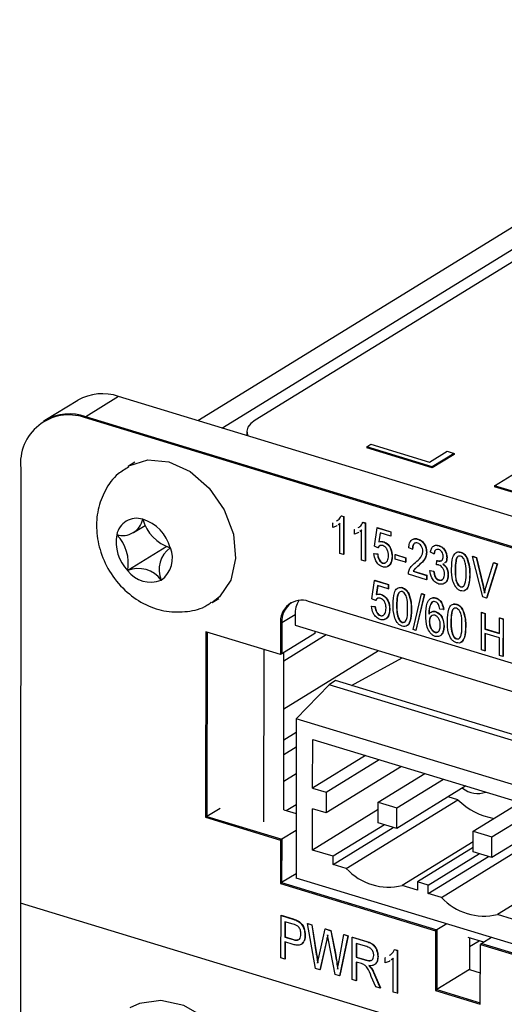
# Model space of a CAD drawing. Units: millimetres. Extents: x 6 to 205, y 5 to 297.
# Drawn here: x 117 to 125, y 109 to 123 of the extents above; entities that cross this region are included whole.
import ezdxf

# ---------------------------------------------------------------- set-up
doc = ezdxf.new("R2010")
doc.units = ezdxf.units.MM

msp = doc.modelspace()

# ---------------------------------------------------------------- linework, layer by layer
at = {"color": 7, "linetype": 'Continuous', "lineweight": 25}
for p, q in [((153.516, 138.037), (120.04, 117.454)), ((153.841, 137.732), (120.874, 117.462)), ((118.287, 117.751), (117.808, 117.456)), ((118.881, 117.807), (118.402, 117.513)), ((148.034, 108.919), (118.881, 117.807)), ((117.808, 117.456), (117.788, 117.444)), ((118.402, 117.513), (118.383, 117.501)), ((147.536, 108.613), (118.383, 117.501)), ((147.555, 108.625), (118.402, 117.513)), ((120.752, 117.297), (120.752, 117.237)), ((122.501, 117.074), (122.562, 117.111)), ((122.501, 117.074), (122.501, 117.059)), ((123.456, 116.783), (122.501, 117.074)), ((123.456, 116.768), (122.501, 117.059)), ((122.562, 117.111), (123.418, 116.849)), ((123.418, 116.849), (123.676, 117.008)), ((123.774, 116.978), (123.456, 116.783)), ((123.774, 116.963), (123.456, 116.768)), ((123.676, 117.008), (123.774, 116.978)), ((123.774, 116.978), (123.774, 116.963)), ((117.455, 116.762), (117.449, 110.421)), ((119.121, 116.851), (119.025, 116.792)), ((123.456, 116.783), (123.456, 116.768)), ((124.365, 116.505), (124.743, 116.738)), ((124.365, 116.505), (124.365, 116.49)), ((125.32, 116.214), (124.365, 116.505)), ((125.32, 116.199), (124.365, 116.49)), ((122.129, 116.067), (122.133, 116.069)), ((122.129, 116.067), (122.162, 116.057)), ((122.133, 116.069), (122.166, 116.059)), ((122.162, 116.057), (122.166, 116.059)), ((122.162, 116.057), (122.162, 115.504)), ((122.166, 116.059), (122.166, 115.506)), ((119.099, 115.823), (119.269, 115.927)), ((122.008, 115.962), (122.012, 115.964)), ((122.008, 115.898), (122.008, 115.962)), ((122.111, 115.952), (122.085, 115.935)), ((122.115, 115.954), (122.089, 115.937)), ((122.11, 115.519), (122.111, 115.952)), ((122.323, 115.866), (122.327, 115.868)), ((122.444, 115.971), (122.448, 115.973)), ((122.444, 115.971), (122.478, 115.961)), ((122.448, 115.973), (122.482, 115.963)), ((122.478, 115.961), (122.477, 115.408)), ((122.478, 115.961), (122.482, 115.963)), ((122.482, 115.963), (122.481, 115.41)), ((122.613, 115.626), (122.651, 115.894)), ((122.651, 115.894), (122.655, 115.896)), ((122.651, 115.894), (122.851, 115.833)), ((122.655, 115.896), (122.855, 115.835)), ((122.323, 115.802), (122.323, 115.866)), ((122.426, 115.856), (122.4, 115.838)), ((122.43, 115.858), (122.404, 115.841)), ((122.426, 115.423), (122.426, 115.856)), ((122.695, 115.817), (122.676, 115.687)), ((122.698, 115.816), (122.68, 115.69)), ((122.851, 115.769), (122.695, 115.817)), ((122.851, 115.833), (122.855, 115.835)), ((122.851, 115.833), (122.851, 115.769)), ((122.851, 115.769), (122.855, 115.771)), ((122.855, 115.835), (122.855, 115.771)), ((123.247, 115.726), (123.251, 115.729)), ((119.585, 115.618), (119.015, 115.268)), ((119.636, 115.602), (119.625, 115.595)), ((122.664, 115.602), (122.613, 115.626)), ((122.664, 115.602), (122.668, 115.604)), ((122.676, 115.687), (122.68, 115.69)), ((122.749, 115.686), (122.753, 115.689)), ((123.166, 115.581), (123.115, 115.603)), ((123.166, 115.581), (123.17, 115.583)), ((123.551, 115.633), (123.555, 115.636)), ((122.162, 115.504), (122.11, 115.519)), ((122.162, 115.504), (122.166, 115.506)), ((122.606, 115.517), (122.61, 115.52)), ((122.606, 115.517), (122.658, 115.509)), ((122.61, 115.52), (122.661, 115.511)), ((122.658, 115.509), (122.661, 115.511)), ((122.87, 115.474), (122.874, 115.476)), ((122.915, 115.501), (122.919, 115.503)), ((122.915, 115.501), (123.069, 115.454)), ((122.915, 115.437), (122.915, 115.501)), ((122.919, 115.503), (123.073, 115.456)), ((123.069, 115.454), (123.073, 115.456)), ((123.069, 115.454), (123.069, 115.39)), ((123.073, 115.456), (123.073, 115.393)), ((123.372, 115.535), (123.376, 115.537)), ((123.482, 115.513), (123.43, 115.536)), ((123.482, 115.513), (123.485, 115.515)), ((123.668, 115.456), (123.672, 115.458)), ((123.871, 115.536), (123.875, 115.538)), ((123.962, 115.45), (123.966, 115.453)), ((124.046, 115.475), (124.05, 115.478)), ((124.194, 114.884), (124.046, 115.475)), ((124.046, 115.475), (124.099, 115.459)), ((124.05, 115.478), (124.103, 115.462)), ((124.099, 115.459), (124.103, 115.462)), ((124.099, 115.459), (124.198, 115.033)), ((124.103, 115.462), (124.202, 115.035)), ((122.477, 115.408), (122.426, 115.423)), ((122.477, 115.408), (122.481, 115.41)), ((122.733, 115.379), (122.737, 115.382)), ((123.069, 115.39), (122.915, 115.437)), ((123.069, 115.39), (123.073, 115.393)), ((123.255, 115.34), (123.259, 115.343)), ((123.52, 115.352), (123.526, 115.414)), ((123.526, 115.414), (123.53, 115.416)), ((123.526, 115.414), (123.534, 115.411)), ((123.53, 115.416), (123.538, 115.413)), ((123.534, 115.411), (123.538, 115.413)), ((123.62, 115.367), (123.612, 115.361)), ((124.24, 115.02), (124.35, 115.383)), ((124.404, 115.366), (124.247, 114.868)), ((124.408, 115.369), (124.251, 114.87)), ((124.35, 115.383), (124.354, 115.385)), ((124.35, 115.383), (124.404, 115.366)), ((124.354, 115.385), (124.408, 115.369)), ((124.404, 115.366), (124.408, 115.369)), ((123.372, 115.135), (123.108, 115.215)), ((123.179, 115.258), (123.183, 115.26)), ((123.179, 115.258), (123.372, 115.199)), ((123.183, 115.26), (123.376, 115.201)), ((123.372, 115.199), (123.376, 115.201)), ((123.372, 115.199), (123.372, 115.135)), ((123.376, 115.201), (123.376, 115.137)), ((123.423, 115.268), (123.427, 115.27)), ((123.423, 115.268), (123.475, 115.26)), ((123.427, 115.27), (123.479, 115.262)), ((123.475, 115.26), (123.479, 115.262)), ((123.687, 115.203), (123.691, 115.206)), ((123.79, 115.28), (123.794, 115.283)), ((124.003, 115.215), (124.006, 115.218)), ((122.577, 114.858), (122.616, 115.126)), ((122.616, 115.126), (122.62, 115.129)), ((122.616, 115.126), (122.815, 115.065)), ((122.62, 115.129), (122.819, 115.068)), ((122.659, 115.049), (122.64, 114.92)), ((122.662, 115.048), (122.644, 114.922)), ((122.815, 115.002), (122.659, 115.049)), ((122.815, 115.065), (122.819, 115.068)), ((122.815, 115.065), (122.815, 115.002)), ((122.819, 115.068), (122.819, 115.004)), ((123.018, 115.018), (123.022, 115.02)), ((123.372, 115.135), (123.376, 115.137)), ((123.552, 115.129), (123.556, 115.132)), ((123.872, 115.032), (123.876, 115.034)), ((124.198, 115.033), (124.202, 115.035)), ((120.247, 114.804), (120.343, 114.863)), ((122.64, 114.92), (122.644, 114.922)), ((122.714, 114.919), (122.718, 114.921)), ((122.815, 115.002), (122.819, 115.004)), ((123.11, 114.932), (123.113, 114.935)), ((123.176, 114.409), (123.3, 114.932)), ((123.34, 114.92), (123.216, 114.397)), ((123.344, 114.922), (123.219, 114.4)), ((123.3, 114.932), (123.304, 114.934)), ((123.3, 114.932), (123.34, 114.92)), ((123.304, 114.934), (123.344, 114.922)), ((123.34, 114.92), (123.344, 114.922)), ((123.506, 114.869), (123.51, 114.871)), ((124.247, 114.868), (124.194, 114.884)), ((124.247, 114.868), (124.251, 114.87)), ((126.29, 113.407), (121.654, 114.82)), ((122.571, 114.75), (122.574, 114.752)), ((122.571, 114.75), (122.622, 114.741)), ((122.574, 114.752), (122.626, 114.744)), ((122.629, 114.834), (122.577, 114.858)), ((122.622, 114.741), (122.626, 114.744)), ((122.629, 114.834), (122.632, 114.837)), ((122.937, 114.762), (122.941, 114.765)), ((123.43, 114.776), (123.434, 114.778)), ((123.81, 114.776), (123.814, 114.779)), ((121.455, 114.624), (121.264, 114.506)), ((121.455, 114.624), (121.455, 114.473)), ((122.698, 114.612), (122.702, 114.614)), ((122.834, 114.707), (122.838, 114.709)), ((123.15, 114.697), (123.154, 114.7)), ((123.505, 114.671), (123.509, 114.673)), ((123.62, 114.7), (123.568, 114.708)), ((123.62, 114.7), (123.624, 114.702)), ((123.901, 114.691), (123.905, 114.693)), ((124.173, 114.659), (124.177, 114.661)), ((124.173, 114.113), (124.173, 114.659)), ((124.173, 114.659), (124.225, 114.643)), ((124.177, 114.661), (124.229, 114.645)), ((124.225, 114.643), (124.229, 114.645)), ((124.225, 114.643), (124.225, 114.416)), ((124.229, 114.645), (124.228, 114.418)), ((124.437, 114.578), (124.441, 114.581)), ((124.437, 114.578), (124.489, 114.562)), ((124.437, 114.351), (124.437, 114.578)), ((124.441, 114.581), (124.492, 114.565)), ((121.264, 114.506), (121.244, 114.494)), ((121.244, 114.494), (121.244, 114.043)), ((121.264, 114.506), (121.263, 114.055)), ((121.455, 114.473), (126.697, 112.875)), ((123.019, 114.514), (123.023, 114.516)), ((123.414, 114.524), (123.417, 114.527)), ((123.626, 114.457), (123.63, 114.46)), ((123.729, 114.521), (123.733, 114.523)), ((123.941, 114.456), (123.945, 114.458)), ((124.489, 114.562), (124.488, 114.016)), ((124.489, 114.562), (124.492, 114.565)), ((124.492, 114.565), (124.492, 114.019)), ((120.153, 114.376), (120.151, 111.671)), ((121.244, 114.043), (120.153, 114.376)), ((120.172, 114.37), (120.17, 111.683)), ((121.742, 114.35), (121.263, 114.055)), ((121.742, 114.386), (121.742, 114.35)), ((123.216, 114.397), (123.176, 114.409)), ((123.216, 114.397), (123.219, 114.4)), ((123.498, 114.368), (123.502, 114.37)), ((124.437, 114.287), (124.224, 114.352)), ((124.224, 114.352), (124.224, 114.097)), ((124.225, 114.416), (124.228, 114.418)), ((124.225, 114.416), (124.437, 114.351)), ((124.228, 114.418), (124.437, 114.355)), ((124.228, 114.351), (124.228, 114.099)), ((123.81, 114.273), (123.814, 114.275)), ((124.437, 114.032), (124.437, 114.287)), ((121.002, 111.606), (121.005, 114.116)), ((121.263, 114.055), (121.244, 114.043)), ((121.29, 111.782), (121.292, 114.073)), ((121.291, 113.251), (122.675, 114.102)), ((124.224, 114.097), (124.173, 114.113)), ((124.224, 114.097), (124.228, 114.099)), ((124.488, 114.016), (124.437, 114.032)), ((124.488, 114.016), (124.492, 114.019)), ((122.278, 113.594), (123.019, 113.997)), ((121.473, 113.109), (121.951, 113.605)), ((122.047, 113.664), (121.951, 113.605)), ((126.984, 112.075), (121.951, 113.605)), ((127.08, 112.134), (122.047, 113.664)), ((121.473, 113.109), (121.471, 110.786)), ((126.506, 111.578), (121.473, 113.109)), ((121.291, 112.8), (121.473, 112.912)), ((121.712, 112.095), (121.713, 112.807)), ((121.713, 112.807), (126.265, 111.422)), ((121.29, 112.588), (121.472, 112.7)), ((122.485, 112.572), (121.712, 112.095)), ((121.909, 112.036), (122.682, 112.512)), ((121.29, 112.199), (121.472, 112.311)), ((123.008, 112.413), (121.908, 111.735)), ((122.668, 111.891), (123.348, 112.31)), ((123.338, 112.313), (123.338, 112.304)), ((122.941, 111.808), (123.62, 112.227)), ((121.712, 112.095), (121.909, 112.036)), ((121.909, 112.036), (121.908, 111.735)), ((123.947, 112.128), (122.94, 111.507)), ((121.326, 111.771), (121.472, 111.86)), ((122.203, 110.924), (123.83, 111.926)), ((122.667, 111.59), (122.668, 111.891)), ((122.668, 111.891), (122.941, 111.808)), ((123.83, 111.926), (123.69, 111.969)), ((124.054, 111.469), (124.734, 111.888)), ((120.361, 111.801), (120.17, 111.683)), ((121.29, 111.782), (121.472, 111.727)), ((121.711, 111.194), (121.712, 111.795)), ((122.668, 111.783), (121.711, 111.194)), ((121.908, 111.735), (121.712, 111.795)), ((122.94, 111.507), (122.941, 111.808)), ((124.327, 111.386), (125.007, 111.805)), ((125.333, 111.706), (124.327, 111.086)), ((120.17, 111.683), (120.151, 111.671)), ((120.151, 111.671), (121.241, 111.339)), ((120.17, 111.683), (121.261, 111.35)), ((122.758, 111.563), (122.011, 111.103)), ((122.94, 111.507), (122.667, 111.59)), ((121.471, 111.48), (121.261, 111.35)), ((122.011, 110.982), (122.889, 111.523)), ((123.59, 110.502), (125.216, 111.505)), ((124.054, 111.469), (124.327, 111.386)), ((124.054, 111.169), (124.054, 111.469)), ((121.261, 111.35), (121.241, 111.339)), ((121.241, 111.339), (121.241, 110.708)), ((121.261, 111.35), (121.26, 110.719)), ((124.054, 111.313), (123.02, 110.675)), ((124.327, 111.086), (124.327, 111.386)), ((122.011, 111.103), (121.711, 111.194)), ((124.054, 111.231), (123.24, 110.729)), ((123.398, 110.681), (124.145, 111.141)), ((124.327, 111.086), (124.054, 111.169)), ((122.011, 110.982), (122.011, 111.103)), ((123.398, 110.561), (124.275, 111.101)), ((121.471, 110.849), (121.26, 110.719)), ((122.203, 110.924), (122.011, 110.982)), ((125.44, 110.891), (124.407, 110.254)), ((121.26, 110.719), (121.241, 110.708)), ((121.241, 110.708), (123.504, 110.018)), ((121.26, 110.719), (123.523, 110.029)), ((126.504, 109.255), (121.471, 110.786)), ((123.24, 110.729), (123.24, 110.609)), ((123.398, 110.681), (123.24, 110.729)), ((123.24, 110.609), (123.02, 110.675)), ((123.398, 110.561), (123.398, 110.681)), ((123.59, 110.502), (123.398, 110.561)), ((117.452, 110.42), (117.439, 96.72)), ((148.456, 100.967), (117.449, 110.421)), ((121.25, 109.622), (121.251, 110.239)), ((121.251, 110.239), (121.254, 110.242)), ((121.251, 110.239), (121.423, 110.187)), ((121.254, 110.242), (121.427, 110.189)), ((121.43, 110.113), (121.309, 110.149)), ((121.309, 110.149), (121.309, 109.925)), ((121.313, 110.148), (121.312, 109.927)), ((121.423, 110.187), (121.427, 110.189)), ((121.513, 110.147), (121.517, 110.15)), ((124.626, 110.187), (124.407, 110.254)), ((121.639, 110.121), (121.642, 110.123)), ((121.755, 109.468), (121.639, 110.121)), ((121.639, 110.121), (121.698, 110.103)), ((121.642, 110.123), (121.701, 110.105)), ((121.698, 110.103), (121.701, 110.105)), ((121.698, 110.103), (121.766, 109.677)), ((121.701, 110.105), (121.77, 109.68)), ((121.806, 109.653), (121.895, 110.043)), ((121.895, 110.043), (121.898, 110.045)), ((121.895, 110.043), (121.976, 110.018)), ((121.898, 110.045), (121.979, 110.021)), ((121.976, 110.018), (121.979, 110.021)), ((121.976, 110.018), (122.041, 109.686)), ((121.979, 110.021), (122.044, 109.688)), ((123.504, 110.018), (123.503, 109.146)), ((123.523, 110.029), (123.504, 110.018)), ((123.668, 110.118), (123.523, 110.029)), ((123.523, 110.029), (123.523, 109.158)), ((121.309, 109.853), (121.308, 109.604)), ((121.309, 109.925), (121.312, 109.927)), ((121.309, 109.925), (121.43, 109.888)), ((121.427, 109.817), (121.309, 109.853)), ((121.312, 109.927), (121.434, 109.89)), ((121.312, 109.852), (121.312, 109.606)), ((121.43, 109.888), (121.434, 109.89)), ((121.6, 109.954), (121.604, 109.956)), ((121.917, 109.889), (121.819, 109.448)), ((121.921, 109.891), (121.823, 109.451)), ((121.917, 109.889), (121.921, 109.891)), ((121.945, 109.881), (121.931, 109.957)), ((122.041, 109.381), (121.945, 109.881)), ((122.098, 109.584), (122.167, 109.96)), ((122.226, 109.942), (122.106, 109.361)), ((122.23, 109.944), (122.109, 109.363)), ((122.167, 109.96), (122.171, 109.962)), ((122.167, 109.96), (122.226, 109.942)), ((122.171, 109.962), (122.23, 109.944)), ((122.226, 109.942), (122.23, 109.944)), ((122.291, 109.922), (122.295, 109.924)), ((122.291, 109.305), (122.291, 109.922)), ((122.291, 109.922), (122.497, 109.859)), ((122.295, 109.924), (122.501, 109.862)), ((122.497, 109.859), (122.501, 109.862)), ((124.211, 109.85), (123.983, 109.919)), ((124.002, 109.913), (124.002, 109.452)), ((124.002, 109.787), (124.14, 109.871)), ((124.323, 109.919), (124.178, 109.83)), ((122.501, 109.786), (122.349, 109.832)), ((122.349, 109.832), (122.349, 109.632)), ((122.353, 109.831), (122.353, 109.634)), ((122.908, 109.742), (122.912, 109.744)), ((122.908, 109.742), (122.946, 109.73)), ((122.912, 109.744), (122.95, 109.733)), ((122.946, 109.73), (122.95, 109.733)), ((122.946, 109.73), (122.946, 109.105)), ((122.95, 109.733), (122.949, 109.107)), ((124.158, 108.946), (124.159, 109.818)), ((124.178, 109.83), (124.159, 109.818)), ((124.159, 109.818), (126.695, 109.045)), ((124.178, 109.83), (126.695, 109.062)), ((121.308, 109.604), (121.25, 109.622)), ((121.308, 109.604), (121.312, 109.606)), ((121.766, 109.677), (121.77, 109.68)), ((121.785, 109.545), (121.806, 109.653)), ((122.041, 109.686), (122.044, 109.688)), ((122.349, 109.632), (122.353, 109.634)), ((122.349, 109.632), (122.486, 109.59)), ((122.423, 109.537), (122.349, 109.56)), ((122.349, 109.56), (122.349, 109.287)), ((122.353, 109.634), (122.49, 109.592)), ((122.353, 109.558), (122.353, 109.289)), ((122.486, 109.59), (122.49, 109.592)), ((122.662, 109.639), (122.666, 109.641)), ((122.771, 109.623), (122.775, 109.626)), ((122.771, 109.551), (122.771, 109.623)), ((122.888, 109.612), (122.859, 109.592)), ((122.892, 109.614), (122.862, 109.594)), ((122.887, 109.123), (122.888, 109.612)), ((121.819, 109.448), (121.755, 109.468)), ((121.819, 109.448), (121.823, 109.451)), ((122.568, 109.468), (122.572, 109.47)), ((124.002, 109.452), (123.523, 109.158)), ((124.002, 109.452), (124.158, 109.405)), ((122.106, 109.361), (122.041, 109.381)), ((122.106, 109.361), (122.109, 109.363)), ((122.349, 109.287), (122.291, 109.305)), ((122.349, 109.287), (122.353, 109.289)), ((122.632, 109.201), (122.567, 109.352)), ((122.616, 109.374), (122.62, 109.376)), ((122.616, 109.374), (122.698, 109.18)), ((122.62, 109.376), (122.702, 109.183)), ((122.698, 109.18), (122.632, 109.201)), ((122.698, 109.18), (122.702, 109.183)), ((122.946, 109.105), (122.887, 109.123)), ((123.523, 109.158), (123.503, 109.146)), ((123.503, 109.146), (124.158, 108.946)), ((123.523, 109.158), (124.158, 108.964)), ((122.946, 109.105), (122.949, 109.107))]:
    msp.add_line(p, q, dxfattribs=at)
at = {"color": 8, "linetype": 'Continuous', "lineweight": 25}
for p, q in [((120.386, 117.348), (154.128, 138.095)), ((121.292, 113.954), (121.911, 114.335))]:
    msp.add_line(p, q, dxfattribs=at)
at = {"color": 7, "linetype": 'Continuous', "lineweight": 25, "flags": 128}
for points in [[(120.874, 117.462), (120.809, 117.413), (120.768, 117.359), (120.752, 117.303), (120.762, 117.247), (120.769, 117.232)], [(120.586, 106.736), (120.757, 107.004), (120.831, 107.345), (120.801, 107.724), (120.67, 108.107), (120.45, 108.455), (120.163, 108.737), (119.835, 108.925), (119.498, 109.001), (119.185, 108.957), (119.045, 108.891)]]:
    msp.add_lwpolyline(points, dxfattribs=at)
at = {"color": 8, "linetype": 'Continuous', "lineweight": 25, "flags": 128}
for points in [[(119.024, 116.791), (119.033, 116.797), (119.306, 116.886)], [(119.306, 116.886), (119.615, 116.856), (119.926, 116.713), (120.205, 116.47), (120.423, 116.154), (120.556, 115.8), (120.589, 115.445), (120.518, 115.129), (120.352, 114.885), (120.24, 114.8)]]:
    msp.add_lwpolyline(points, dxfattribs=at)
at = {"color": 7, "linetype": 'Continuous', "lineweight": 25}
for centre, radius, start, end in [((118.645, 117.133), 0.715, 70.7158, 120.1044), ((118.155, 116.835), 0.704, 71.0949, 185.9612), ((118.166, 116.838), 0.715, 70.7158, 120.1044), ((119.147, 115.734), 0.297, 73.0929, 168.7172), ((118.942, 116.077), 0.297, 253.0929, 348.7172), ((119.049, 115.437), 0.61, 15.6371, 72.372), ((119.821, 116.183), 0.61, 195.6371, 252.372), ((119.447, 115.685), 0.601, 169.7235, 224.0151), ((118.424, 115.375), 0.601, 349.7235, 44.0151), ((119.863, 115.283), 0.391, 125.4104, 203.0396), ((119.277, 115.449), 0.391, 305.4104, 23.0396), ((119.17, 114.882), 0.416, 36.602, 111.8817), ((119.348, 115.516), 0.416, 216.602, 291.8817), ((121.553, 114.526), 0.311, 71.0949, 185.9612), ((121.607, 114.525), 0.344, 126.6983, 183.267), ((121.601, 114.528), 0.338, 126.2207, 183.7446), ((121.844, 114.633), 0.388, 148.5543, 181.3372), ((124.121, 112.369), 0.351, 230.6467, 289.7048), ((124.52, 112.62), 0.978, 225.1553, 260.3961), ((122.824, 111.499), 0.846, 222.781, 283.3864), ((124.211, 111.077), 0.846, 222.781, 283.3864)]:
    msp.add_arc(centre, radius, start, end, dxfattribs=at)
for points, knots in [([(119.032, 116.78), (118.978, 116.749), (118.835, 116.666), (118.678, 116.445), (118.57, 116.16), (118.549, 115.849), (118.611, 115.527), (118.762, 115.213), (118.991, 114.948), (119.272, 114.76), (119.577, 114.661), (119.883, 114.662), (120.113, 114.715), (120.212, 114.792), (120.233, 114.808)], [0, 0, 0, 0, 0.0548396, 0.144533, 0.231765, 0.320507, 0.4134327, 0.5112654, 0.6135824, 0.7086324, 0.8005303, 0.8895877, 0.9773767, 1, 1, 1, 1]), ([(122.062, 115.994), (122.07, 115.998), (122.1, 116.013), (122.117, 116.044), (122.129, 116.067)], [0, 0, 0, 0, 0.2800825, 1, 1, 1, 1]), ([(122.071, 115.925), (122.066, 115.922), (122.048, 115.908), (122.025, 115.903), (122.008, 115.898)], [0, 0, 0, 0, 0.248181, 1, 1, 1, 1]), ([(122.377, 115.898), (122.386, 115.902), (122.415, 115.917), (122.432, 115.948), (122.444, 115.971)], [0, 0, 0, 0, 0.280083, 1, 1, 1, 1]), ([(122.386, 115.829), (122.382, 115.825), (122.363, 115.812), (122.34, 115.806), (122.323, 115.802)], [0, 0, 0, 0, 0.248181, 1, 1, 1, 1]), ([(123.115, 115.603), (123.117, 115.625), (123.122, 115.669), (123.152, 115.717), (123.198, 115.737), (123.23, 115.73), (123.247, 115.726)], [0, 0, 0, 0, 0.28092, 0.560105, 0.779774, 1, 1, 1, 1]), ([(123.184, 115.727), (123.19, 115.73), (123.209, 115.74), (123.234, 115.733), (123.251, 115.729)], [0, 0, 0, 0, 0.313274, 1, 1, 1, 1]), ([(123.247, 115.726), (123.267, 115.718), (123.307, 115.702), (123.347, 115.644), (123.369, 115.587), (123.371, 115.552), (123.372, 115.535)], [0, 0, 0, 0, 0.279693, 0.558261, 0.779102, 1, 1, 1, 1]), ([(123.251, 115.729), (123.271, 115.721), (123.31, 115.705), (123.351, 115.647), (123.372, 115.59), (123.375, 115.555), (123.376, 115.537)], [0, 0, 0, 0, 0.279693, 0.558261, 0.779102, 1, 1, 1, 1]), ([(122.735, 115.634), (122.726, 115.636), (122.709, 115.639), (122.683, 115.629), (122.671, 115.612), (122.664, 115.602)], [0, 0, 0, 0, 0.280168, 0.560772, 1, 1, 1, 1]), ([(122.697, 115.633), (122.695, 115.633), (122.682, 115.629), (122.674, 115.616), (122.668, 115.604)], [0, 0, 0, 0, 0.130351, 1, 1, 1, 1]), ([(122.676, 115.687), (122.689, 115.69), (122.712, 115.695), (122.738, 115.689), (122.749, 115.686)], [0, 0, 0, 0, 0.559795, 1, 1, 1, 1]), ([(122.68, 115.69), (122.693, 115.693), (122.716, 115.698), (122.742, 115.692), (122.753, 115.689)], [0, 0, 0, 0, 0.559795, 1, 1, 1, 1]), ([(122.818, 115.486), (122.818, 115.503), (122.816, 115.535), (122.799, 115.582), (122.769, 115.619), (122.746, 115.629), (122.735, 115.634)], [0, 0, 0, 0, 0.281032, 0.560586, 0.780389, 1, 1, 1, 1]), ([(122.749, 115.686), (122.77, 115.676), (122.811, 115.654), (122.862, 115.572), (122.867, 115.511), (122.87, 115.474)], [0, 0, 0, 0, 0.278738, 0.559657, 1, 1, 1, 1]), ([(122.753, 115.689), (122.774, 115.678), (122.815, 115.656), (122.865, 115.574), (122.871, 115.513), (122.874, 115.476)], [0, 0, 0, 0, 0.278738, 0.559657, 1, 1, 1, 1]), ([(123.245, 115.67), (123.236, 115.672), (123.217, 115.676), (123.194, 115.666), (123.17, 115.638), (123.168, 115.604), (123.166, 115.581)], [0, 0, 0, 0, 0.186999, 0.373859, 0.561031, 1, 1, 1, 1]), ([(123.212, 115.671), (123.207, 115.67), (123.195, 115.666), (123.174, 115.639), (123.172, 115.606), (123.17, 115.583)], [0, 0, 0, 0, 0.140683, 0.397558, 1, 1, 1, 1]), ([(123.321, 115.552), (123.32, 115.565), (123.318, 115.593), (123.299, 115.63), (123.273, 115.658), (123.254, 115.666), (123.245, 115.67)], [0, 0, 0, 0, 0.280425, 0.559943, 0.779929, 1, 1, 1, 1]), ([(123.43, 115.536), (123.434, 115.554), (123.441, 115.59), (123.47, 115.627), (123.51, 115.642), (123.537, 115.636), (123.551, 115.633)], [0, 0, 0, 0, 0.280681, 0.56, 0.779941, 1, 1, 1, 1]), ([(123.493, 115.633), (123.5, 115.636), (123.518, 115.645), (123.541, 115.639), (123.555, 115.636)], [0, 0, 0, 0, 0.370107, 1, 1, 1, 1]), ([(123.551, 115.633), (123.57, 115.625), (123.606, 115.609), (123.644, 115.557), (123.665, 115.504), (123.667, 115.472), (123.668, 115.456)], [0, 0, 0, 0, 0.279055, 0.558748, 0.779188, 1, 1, 1, 1]), ([(123.555, 115.636), (123.573, 115.627), (123.61, 115.611), (123.648, 115.559), (123.669, 115.506), (123.671, 115.474), (123.672, 115.458)], [0, 0, 0, 0, 0.279055, 0.558748, 0.779188, 1, 1, 1, 1]), ([(122.734, 115.322), (122.714, 115.331), (122.674, 115.349), (122.62, 115.423), (122.611, 115.482), (122.606, 115.517)], [0, 0, 0, 0, 0.279957, 0.560386, 1, 1, 1, 1]), ([(122.658, 115.509), (122.66, 115.494), (122.663, 115.466), (122.679, 115.426), (122.704, 115.393), (122.723, 115.384), (122.733, 115.379)], [0, 0, 0, 0, 0.281107, 0.561116, 0.780993, 1, 1, 1, 1]), ([(122.661, 115.511), (122.663, 115.497), (122.667, 115.468), (122.683, 115.428), (122.707, 115.395), (122.727, 115.386), (122.737, 115.382)], [0, 0, 0, 0, 0.281107, 0.561116, 0.780993, 1, 1, 1, 1]), ([(122.733, 115.379), (122.744, 115.378), (122.764, 115.374), (122.788, 115.389), (122.814, 115.422), (122.817, 115.46), (122.818, 115.486)], [0, 0, 0, 0, 0.186402, 0.37334, 0.560627, 1, 1, 1, 1]), ([(122.87, 115.474), (122.868, 115.449), (122.865, 115.399), (122.835, 115.344), (122.789, 115.312), (122.752, 115.319), (122.734, 115.322)], [0, 0, 0, 0, 0.2807335, 0.5608617, 0.7804068, 1, 1, 1, 1]), ([(122.874, 115.476), (122.872, 115.451), (122.868, 115.402), (122.841, 115.346), (122.81, 115.331), (122.798, 115.326)], [0, 0, 0, 0, 0.3791438, 0.7574702, 1, 1, 1, 1]), ([(123.21, 115.387), (123.238, 115.41), (123.277, 115.443), (123.314, 115.502), (123.318, 115.535), (123.321, 115.552)], [0, 0, 0, 0, 0.560605, 0.780638, 1, 1, 1, 1]), ([(123.372, 115.535), (123.37, 115.51), (123.364, 115.461), (123.319, 115.398), (123.279, 115.362), (123.255, 115.34)], [0, 0, 0, 0, 0.279141, 0.559078, 1, 1, 1, 1]), ([(123.376, 115.537), (123.373, 115.513), (123.368, 115.464), (123.323, 115.401), (123.283, 115.365), (123.259, 115.343)], [0, 0, 0, 0, 0.279141, 0.559078, 1, 1, 1, 1]), ([(123.553, 115.576), (123.542, 115.578), (123.52, 115.582), (123.491, 115.559), (123.485, 115.53), (123.482, 115.513)], [0, 0, 0, 0, 0.280053, 0.559903, 1, 1, 1, 1]), ([(123.51, 115.569), (123.507, 115.567), (123.491, 115.557), (123.488, 115.534), (123.485, 115.515)], [0, 0, 0, 0, 0.1839211, 1, 1, 1, 1]), ([(123.534, 115.411), (123.546, 115.408), (123.571, 115.403), (123.599, 115.418), (123.615, 115.444), (123.616, 115.464), (123.617, 115.475)], [0, 0, 0, 0, 0.2801509, 0.5592967, 0.7793444, 1, 1, 1, 1]), ([(123.617, 115.475), (123.616, 115.486), (123.615, 115.509), (123.599, 115.541), (123.577, 115.566), (123.561, 115.573), (123.553, 115.576)], [0, 0, 0, 0, 0.280461, 0.559886, 0.779996, 1, 1, 1, 1]), ([(123.668, 115.456), (123.667, 115.444), (123.666, 115.419), (123.654, 115.389), (123.639, 115.38), (123.633, 115.377)], [0, 0, 0, 0, 0.3681605, 0.7360372, 1, 1, 1, 1]), ([(123.672, 115.458), (123.671, 115.446), (123.669, 115.422), (123.658, 115.392), (123.643, 115.383), (123.637, 115.379)], [0, 0, 0, 0, 0.3681605, 0.7360372, 1, 1, 1, 1]), ([(123.739, 115.296), (123.74, 115.354), (123.743, 115.442), (123.786, 115.524), (123.831, 115.544), (123.858, 115.539), (123.871, 115.536)], [0, 0, 0, 0, 0.500827, 0.749966, 0.874904, 1, 1, 1, 1]), ([(123.869, 115.48), (123.859, 115.481), (123.839, 115.483), (123.812, 115.457), (123.791, 115.39), (123.791, 115.324), (123.79, 115.28)], [0, 0, 0, 0, 0.123927, 0.24889, 0.49822, 1, 1, 1, 1]), ([(123.83, 115.469), (123.828, 115.467), (123.812, 115.455), (123.797, 115.389), (123.795, 115.325), (123.794, 115.283)], [0, 0, 0, 0, 0.0413418, 0.3595673, 1, 1, 1, 1]), ([(123.827, 115.539), (123.83, 115.54), (123.844, 115.547), (123.861, 115.542), (123.875, 115.538)], [0, 0, 0, 0, 0.2144777, 1, 1, 1, 1]), ([(123.951, 115.231), (123.951, 115.276), (123.951, 115.342), (123.929, 115.424), (123.899, 115.466), (123.879, 115.475), (123.869, 115.48)], [0, 0, 0, 0, 0.501799, 0.750892, 0.875749, 1, 1, 1, 1]), ([(123.871, 115.536), (123.882, 115.532), (123.902, 115.524), (123.936, 115.496), (123.952, 115.468), (123.962, 115.45)], [0, 0, 0, 0, 0.2805363, 0.5607877, 1, 1, 1, 1]), ([(123.875, 115.538), (123.885, 115.534), (123.906, 115.526), (123.94, 115.498), (123.956, 115.47), (123.966, 115.453)], [0, 0, 0, 0, 0.2805363, 0.5607877, 1, 1, 1, 1]), ([(123.962, 115.45), (123.977, 115.406), (124.002, 115.326), (124.002, 115.249), (124.003, 115.215)], [0, 0, 0, 0, 0.5583328, 1, 1, 1, 1]), ([(123.966, 115.453), (123.98, 115.408), (124.006, 115.329), (124.006, 115.252), (124.006, 115.218)], [0, 0, 0, 0, 0.5583328, 1, 1, 1, 1]), ([(122.737, 115.382), (122.748, 115.379), (122.761, 115.376), (122.77, 115.382), (122.772, 115.383)], [0, 0, 0, 0, 0.820827, 1, 1, 1, 1]), ([(123.108, 115.215), (123.11, 115.237), (123.116, 115.279), (123.153, 115.337), (123.188, 115.368), (123.21, 115.387)], [0, 0, 0, 0, 0.278998, 0.559153, 1, 1, 1, 1]), ([(123.255, 115.34), (123.246, 115.332), (123.23, 115.318), (123.209, 115.298), (123.191, 115.28), (123.183, 115.265), (123.179, 115.258)], [0, 0, 0, 0, 0.340053, 0.560075, 0.780078, 1, 1, 1, 1]), ([(123.259, 115.343), (123.25, 115.334), (123.234, 115.32), (123.212, 115.301), (123.195, 115.283), (123.187, 115.267), (123.183, 115.26)], [0, 0, 0, 0, 0.340053, 0.560075, 0.780078, 1, 1, 1, 1]), ([(123.555, 115.348), (123.549, 115.35), (123.537, 115.352), (123.525, 115.352), (123.52, 115.352)], [0, 0, 0, 0, 0.559694, 1, 1, 1, 1]), ([(123.538, 115.413), (123.551, 115.41), (123.568, 115.405), (123.581, 115.413), (123.585, 115.415)], [0, 0, 0, 0, 0.720528, 1, 1, 1, 1]), ([(123.636, 115.218), (123.635, 115.233), (123.633, 115.263), (123.614, 115.304), (123.586, 115.335), (123.566, 115.344), (123.555, 115.348)], [0, 0, 0, 0, 0.280584, 0.560068, 0.780055, 1, 1, 1, 1]), ([(123.612, 115.361), (123.626, 115.351), (123.653, 115.33), (123.681, 115.271), (123.685, 115.229), (123.687, 115.203)], [0, 0, 0, 0, 0.279665, 0.55981, 1, 1, 1, 1]), ([(123.616, 115.364), (123.63, 115.353), (123.657, 115.333), (123.685, 115.273), (123.689, 115.231), (123.691, 115.206)], [0, 0, 0, 0, 0.279665, 0.55981, 1, 1, 1, 1]), ([(123.87, 114.976), (123.857, 114.981), (123.83, 114.993), (123.786, 115.041), (123.74, 115.148), (123.739, 115.237), (123.739, 115.296)], [0, 0, 0, 0, 0.125012, 0.250073, 0.498953, 1, 1, 1, 1]), ([(123.552, 115.073), (123.532, 115.082), (123.492, 115.1), (123.439, 115.174), (123.429, 115.232), (123.423, 115.268)], [0, 0, 0, 0, 0.27999, 0.560559, 1, 1, 1, 1]), ([(123.475, 115.26), (123.48, 115.23), (123.487, 115.189), (123.522, 115.142), (123.542, 115.134), (123.552, 115.129)], [0, 0, 0, 0, 0.559624, 0.779834, 1, 1, 1, 1]), ([(123.479, 115.262), (123.484, 115.232), (123.491, 115.191), (123.526, 115.145), (123.546, 115.136), (123.556, 115.132)], [0, 0, 0, 0, 0.559624, 0.779834, 1, 1, 1, 1]), ([(123.552, 115.129), (123.566, 115.128), (123.594, 115.125), (123.629, 115.157), (123.633, 115.195), (123.636, 115.218)], [0, 0, 0, 0, 0.279249, 0.560381, 1, 1, 1, 1]), ([(123.687, 115.203), (123.686, 115.18), (123.682, 115.133), (123.648, 115.087), (123.602, 115.064), (123.569, 115.07), (123.552, 115.073)], [0, 0, 0, 0, 0.280402, 0.559933, 0.780058, 1, 1, 1, 1]), ([(123.691, 115.206), (123.689, 115.183), (123.686, 115.137), (123.657, 115.092), (123.63, 115.082), (123.621, 115.079)], [0, 0, 0, 0, 0.403955, 0.806657, 1, 1, 1, 1]), ([(123.79, 115.28), (123.79, 115.236), (123.791, 115.17), (123.813, 115.089), (123.842, 115.047), (123.862, 115.037), (123.872, 115.032)], [0, 0, 0, 0, 0.501773, 0.750881, 0.875779, 1, 1, 1, 1]), ([(123.794, 115.283), (123.794, 115.238), (123.794, 115.172), (123.817, 115.091), (123.845, 115.049), (123.866, 115.039), (123.876, 115.034)], [0, 0, 0, 0, 0.501773, 0.750881, 0.875779, 1, 1, 1, 1]), ([(124.003, 115.215), (124.001, 115.157), (123.998, 115.07), (123.956, 114.987), (123.91, 114.967), (123.883, 114.973), (123.87, 114.976)], [0, 0, 0, 0, 0.500804, 0.749941, 0.874878, 1, 1, 1, 1]), ([(123.872, 115.032), (123.882, 115.031), (123.901, 115.029), (123.929, 115.055), (123.951, 115.122), (123.951, 115.187), (123.951, 115.231)], [0, 0, 0, 0, 0.123983, 0.248921, 0.498253, 1, 1, 1, 1]), ([(124.006, 115.218), (124.004, 115.16), (124.001, 115.075), (123.963, 114.99), (123.931, 114.98), (123.923, 114.978)], [0, 0, 0, 0, 0.597437, 0.894645, 1, 1, 1, 1]), ([(122.886, 114.778), (122.888, 114.836), (122.89, 114.924), (122.933, 115.006), (122.978, 115.026), (123.005, 115.021), (123.018, 115.018)], [0, 0, 0, 0, 0.500827, 0.749966, 0.874904, 1, 1, 1, 1]), ([(122.974, 115.021), (122.977, 115.022), (122.991, 115.029), (123.008, 115.024), (123.022, 115.02)], [0, 0, 0, 0, 0.214478, 1, 1, 1, 1]), ([(123.018, 115.018), (123.029, 115.014), (123.049, 115.006), (123.083, 114.978), (123.1, 114.95), (123.11, 114.932)], [0, 0, 0, 0, 0.280536, 0.560788, 1, 1, 1, 1]), ([(123.022, 115.02), (123.033, 115.016), (123.053, 115.008), (123.087, 114.98), (123.103, 114.952), (123.113, 114.935)], [0, 0, 0, 0, 0.280536, 0.560788, 1, 1, 1, 1]), ([(123.556, 115.132), (123.571, 115.129), (123.592, 115.126), (123.605, 115.14), (123.609, 115.144)], [0, 0, 0, 0, 0.678583, 1, 1, 1, 1]), ([(123.876, 115.034), (123.886, 115.033), (123.903, 115.031), (123.915, 115.043), (123.92, 115.048)], [0, 0, 0, 0, 0.563392, 1, 1, 1, 1]), ([(124.198, 115.033), (124.202, 115.016), (124.209, 114.985), (124.215, 114.954), (124.218, 114.941)], [0, 0, 0, 0, 0.56, 1, 1, 1, 1]), ([(124.202, 115.035), (124.206, 115.018), (124.213, 114.987), (124.219, 114.957), (124.222, 114.943)], [0, 0, 0, 0, 0.56, 1, 1, 1, 1]), ([(124.218, 114.941), (124.222, 114.956), (124.229, 114.983), (124.236, 115.009), (124.24, 115.02)], [0, 0, 0, 0, 0.55999, 1, 1, 1, 1]), ([(122.699, 114.867), (122.691, 114.868), (122.674, 114.871), (122.647, 114.862), (122.636, 114.845), (122.629, 114.834)], [0, 0, 0, 0, 0.280168, 0.560772, 1, 1, 1, 1]), ([(122.662, 114.866), (122.66, 114.865), (122.646, 114.861), (122.639, 114.848), (122.632, 114.837)], [0, 0, 0, 0, 0.1303515, 1, 1, 1, 1]), ([(122.64, 114.92), (122.653, 114.923), (122.677, 114.928), (122.702, 114.922), (122.714, 114.919)], [0, 0, 0, 0, 0.559795, 1, 1, 1, 1]), ([(122.644, 114.922), (122.657, 114.925), (122.68, 114.931), (122.706, 114.924), (122.718, 114.921)], [0, 0, 0, 0, 0.559795, 1, 1, 1, 1]), ([(122.783, 114.719), (122.782, 114.735), (122.781, 114.768), (122.763, 114.815), (122.734, 114.852), (122.711, 114.862), (122.699, 114.867)], [0, 0, 0, 0, 0.281032, 0.560586, 0.780389, 1, 1, 1, 1]), ([(122.714, 114.919), (122.734, 114.908), (122.776, 114.887), (122.826, 114.804), (122.831, 114.744), (122.834, 114.707)], [0, 0, 0, 0, 0.278738, 0.559657, 1, 1, 1, 1]), ([(122.718, 114.921), (122.738, 114.911), (122.779, 114.889), (122.83, 114.807), (122.835, 114.746), (122.838, 114.709)], [0, 0, 0, 0, 0.278738, 0.559657, 1, 1, 1, 1]), ([(123.016, 114.962), (123.006, 114.963), (122.987, 114.965), (122.96, 114.938), (122.938, 114.872), (122.938, 114.806), (122.937, 114.762)], [0, 0, 0, 0, 0.123927, 0.24889, 0.49822, 1, 1, 1, 1]), ([(122.977, 114.951), (122.975, 114.949), (122.959, 114.937), (122.944, 114.871), (122.942, 114.807), (122.941, 114.765)], [0, 0, 0, 0, 0.041342, 0.359567, 1, 1, 1, 1]), ([(123.098, 114.713), (123.098, 114.758), (123.098, 114.824), (123.076, 114.906), (123.046, 114.947), (123.026, 114.957), (123.016, 114.962)], [0, 0, 0, 0, 0.501799, 0.750892, 0.875749, 1, 1, 1, 1]), ([(123.11, 114.932), (123.124, 114.888), (123.149, 114.808), (123.15, 114.731), (123.15, 114.697)], [0, 0, 0, 0, 0.5583328, 1, 1, 1, 1]), ([(123.113, 114.935), (123.128, 114.89), (123.153, 114.811), (123.153, 114.734), (123.154, 114.7)], [0, 0, 0, 0, 0.5583328, 1, 1, 1, 1]), ([(123.362, 114.619), (123.363, 114.681), (123.364, 114.775), (123.416, 114.857), (123.464, 114.877), (123.492, 114.872), (123.506, 114.869)], [0, 0, 0, 0, 0.500796, 0.74981, 0.874896, 1, 1, 1, 1]), ([(123.457, 114.871), (123.46, 114.873), (123.476, 114.88), (123.495, 114.875), (123.51, 114.871)], [0, 0, 0, 0, 0.250054, 1, 1, 1, 1]), ([(123.506, 114.869), (123.523, 114.861), (123.558, 114.846), (123.606, 114.782), (123.614, 114.731), (123.62, 114.7)], [0, 0, 0, 0, 0.280047, 0.560141, 1, 1, 1, 1]), ([(123.51, 114.871), (123.527, 114.864), (123.562, 114.849), (123.61, 114.785), (123.618, 114.733), (123.624, 114.702)], [0, 0, 0, 0, 0.280047, 0.560141, 1, 1, 1, 1]), ([(122.698, 114.555), (122.678, 114.564), (122.639, 114.582), (122.585, 114.656), (122.576, 114.714), (122.571, 114.75)], [0, 0, 0, 0, 0.279957, 0.560386, 1, 1, 1, 1]), ([(122.622, 114.741), (122.624, 114.727), (122.628, 114.698), (122.643, 114.659), (122.668, 114.626), (122.688, 114.617), (122.698, 114.612)], [0, 0, 0, 0, 0.281107, 0.561116, 0.780993, 1, 1, 1, 1]), ([(122.626, 114.744), (122.628, 114.729), (122.632, 114.701), (122.647, 114.661), (122.672, 114.628), (122.692, 114.619), (122.702, 114.614)], [0, 0, 0, 0, 0.281107, 0.561116, 0.780993, 1, 1, 1, 1]), ([(123.017, 114.458), (123.004, 114.463), (122.977, 114.474), (122.933, 114.523), (122.887, 114.63), (122.886, 114.718), (122.886, 114.778)], [0, 0, 0, 0, 0.125012, 0.2500727, 0.4989529, 1, 1, 1, 1]), ([(122.937, 114.762), (122.938, 114.718), (122.938, 114.652), (122.96, 114.57), (122.989, 114.528), (123.009, 114.519), (123.019, 114.514)], [0, 0, 0, 0, 0.501773, 0.750881, 0.875779, 1, 1, 1, 1]), ([(122.941, 114.765), (122.941, 114.72), (122.942, 114.654), (122.964, 114.573), (122.993, 114.531), (123.013, 114.521), (123.023, 114.516)], [0, 0, 0, 0, 0.501773, 0.750881, 0.875779, 1, 1, 1, 1]), ([(123.43, 114.776), (123.422, 114.751), (123.407, 114.705), (123.407, 114.653), (123.407, 114.631)], [0, 0, 0, 0, 0.55904, 1, 1, 1, 1]), ([(123.434, 114.778), (123.426, 114.753), (123.411, 114.708), (123.411, 114.656), (123.411, 114.633)], [0, 0, 0, 0, 0.55904, 1, 1, 1, 1]), ([(123.5, 114.814), (123.491, 114.816), (123.473, 114.819), (123.448, 114.805), (123.437, 114.787), (123.43, 114.776)], [0, 0, 0, 0, 0.279625, 0.559604, 1, 1, 1, 1]), ([(123.468, 114.814), (123.464, 114.812), (123.449, 114.806), (123.44, 114.79), (123.434, 114.778)], [0, 0, 0, 0, 0.261226, 1, 1, 1, 1]), ([(123.547, 114.774), (123.54, 114.784), (123.526, 114.803), (123.508, 114.811), (123.5, 114.814)], [0, 0, 0, 0, 0.559385, 1, 1, 1, 1]), ([(123.568, 114.708), (123.566, 114.721), (123.562, 114.743), (123.552, 114.765), (123.547, 114.774)], [0, 0, 0, 0, 0.560708, 1, 1, 1, 1]), ([(123.677, 114.536), (123.679, 114.595), (123.682, 114.682), (123.724, 114.765), (123.77, 114.785), (123.797, 114.779), (123.81, 114.776)], [0, 0, 0, 0, 0.5008268, 0.7499663, 0.8749044, 1, 1, 1, 1]), ([(123.808, 114.72), (123.798, 114.721), (123.778, 114.723), (123.751, 114.697), (123.73, 114.63), (123.729, 114.565), (123.729, 114.521)], [0, 0, 0, 0, 0.123927, 0.24889, 0.49822, 1, 1, 1, 1]), ([(123.766, 114.78), (123.769, 114.781), (123.782, 114.787), (123.8, 114.783), (123.814, 114.779)], [0, 0, 0, 0, 0.214478, 1, 1, 1, 1]), ([(123.89, 114.472), (123.89, 114.516), (123.89, 114.583), (123.867, 114.664), (123.838, 114.706), (123.818, 114.716), (123.808, 114.72)], [0, 0, 0, 0, 0.501799, 0.750892, 0.875749, 1, 1, 1, 1]), ([(123.81, 114.776), (123.82, 114.773), (123.841, 114.765), (123.875, 114.736), (123.891, 114.708), (123.901, 114.691)], [0, 0, 0, 0, 0.280536, 0.560788, 1, 1, 1, 1]), ([(123.814, 114.779), (123.824, 114.775), (123.845, 114.767), (123.879, 114.739), (123.895, 114.711), (123.905, 114.693)], [0, 0, 0, 0, 0.280536, 0.560788, 1, 1, 1, 1]), ([(122.698, 114.612), (122.708, 114.61), (122.729, 114.607), (122.753, 114.622), (122.778, 114.655), (122.781, 114.693), (122.783, 114.719)], [0, 0, 0, 0, 0.186402, 0.37334, 0.560627, 1, 1, 1, 1]), ([(122.834, 114.707), (122.833, 114.682), (122.829, 114.632), (122.799, 114.576), (122.753, 114.545), (122.716, 114.552), (122.698, 114.555)], [0, 0, 0, 0, 0.2807335, 0.5608617, 0.7804068, 1, 1, 1, 1]), ([(122.702, 114.614), (122.712, 114.612), (122.725, 114.609), (122.735, 114.614), (122.736, 114.615)], [0, 0, 0, 0, 0.820827, 1, 1, 1, 1]), ([(122.838, 114.709), (122.836, 114.684), (122.833, 114.635), (122.806, 114.579), (122.775, 114.564), (122.762, 114.558)], [0, 0, 0, 0, 0.379144, 0.75747, 1, 1, 1, 1]), ([(123.15, 114.697), (123.148, 114.639), (123.145, 114.552), (123.103, 114.469), (123.057, 114.449), (123.031, 114.455), (123.017, 114.458)], [0, 0, 0, 0, 0.500804, 0.749941, 0.874878, 1, 1, 1, 1]), ([(123.019, 114.514), (123.029, 114.513), (123.049, 114.511), (123.076, 114.537), (123.098, 114.604), (123.098, 114.669), (123.098, 114.713)], [0, 0, 0, 0, 0.123983, 0.248921, 0.498253, 1, 1, 1, 1]), ([(123.154, 114.7), (123.152, 114.642), (123.148, 114.556), (123.11, 114.472), (123.078, 114.462), (123.07, 114.46)], [0, 0, 0, 0, 0.597437, 0.8946453, 1, 1, 1, 1]), ([(123.501, 114.31), (123.488, 114.316), (123.462, 114.326), (123.416, 114.37), (123.364, 114.473), (123.363, 114.56), (123.362, 114.619)], [0, 0, 0, 0, 0.125287, 0.250518, 0.499571, 1, 1, 1, 1]), ([(123.407, 114.631), (123.413, 114.639), (123.425, 114.657), (123.458, 114.677), (123.487, 114.673), (123.505, 114.671)], [0, 0, 0, 0, 0.281178, 0.5619819, 1, 1, 1, 1]), ([(123.495, 114.617), (123.481, 114.618), (123.453, 114.621), (123.419, 114.586), (123.416, 114.548), (123.414, 114.524)], [0, 0, 0, 0, 0.278778, 0.55975, 1, 1, 1, 1]), ([(123.448, 114.607), (123.442, 114.603), (123.42, 114.586), (123.419, 114.552), (123.417, 114.527)], [0, 0, 0, 0, 0.272896, 1, 1, 1, 1]), ([(123.449, 114.669), (123.452, 114.67), (123.468, 114.681), (123.491, 114.677), (123.509, 114.673)], [0, 0, 0, 0, 0.161025, 1, 1, 1, 1]), ([(123.574, 114.471), (123.574, 114.487), (123.573, 114.519), (123.556, 114.564), (123.528, 114.602), (123.506, 114.612), (123.495, 114.617)], [0, 0, 0, 0, 0.281178, 0.561009, 0.780869, 1, 1, 1, 1]), ([(123.505, 114.671), (123.526, 114.66), (123.567, 114.638), (123.617, 114.555), (123.623, 114.495), (123.626, 114.457)], [0, 0, 0, 0, 0.278653, 0.55966, 1, 1, 1, 1]), ([(123.509, 114.673), (123.53, 114.662), (123.571, 114.64), (123.621, 114.558), (123.626, 114.497), (123.63, 114.46)], [0, 0, 0, 0, 0.278653, 0.55966, 1, 1, 1, 1]), ([(123.768, 114.709), (123.766, 114.708), (123.75, 114.696), (123.735, 114.63), (123.734, 114.566), (123.733, 114.523)], [0, 0, 0, 0, 0.041342, 0.359567, 1, 1, 1, 1]), ([(123.901, 114.691), (123.915, 114.647), (123.941, 114.567), (123.941, 114.49), (123.941, 114.456)], [0, 0, 0, 0, 0.558333, 1, 1, 1, 1]), ([(123.905, 114.693), (123.919, 114.649), (123.945, 114.569), (123.945, 114.492), (123.945, 114.458)], [0, 0, 0, 0, 0.558333, 1, 1, 1, 1]), ([(123.023, 114.516), (123.033, 114.515), (123.051, 114.513), (123.062, 114.525), (123.067, 114.53)], [0, 0, 0, 0, 0.5633921, 1, 1, 1, 1]), ([(123.414, 114.524), (123.414, 114.507), (123.416, 114.474), (123.434, 114.426), (123.463, 114.385), (123.486, 114.374), (123.498, 114.368)], [0, 0, 0, 0, 0.281067, 0.561089, 0.781243, 1, 1, 1, 1]), ([(123.417, 114.527), (123.418, 114.51), (123.42, 114.476), (123.438, 114.428), (123.466, 114.388), (123.49, 114.376), (123.502, 114.37)], [0, 0, 0, 0, 0.281067, 0.561089, 0.781243, 1, 1, 1, 1]), ([(123.498, 114.368), (123.508, 114.367), (123.527, 114.364), (123.548, 114.38), (123.571, 114.411), (123.573, 114.447), (123.574, 114.471)], [0, 0, 0, 0, 0.185986, 0.37294, 0.560258, 1, 1, 1, 1]), ([(123.626, 114.457), (123.624, 114.434), (123.621, 114.387), (123.595, 114.333), (123.552, 114.302), (123.518, 114.308), (123.501, 114.31)], [0, 0, 0, 0, 0.280804, 0.561115, 0.780606, 1, 1, 1, 1]), ([(123.63, 114.46), (123.628, 114.437), (123.624, 114.391), (123.607, 114.344), (123.587, 114.332), (123.585, 114.33)], [0, 0, 0, 0, 0.462979, 0.925143, 1, 1, 1, 1]), ([(123.809, 114.216), (123.796, 114.222), (123.769, 114.233), (123.724, 114.281), (123.679, 114.388), (123.678, 114.477), (123.677, 114.536)], [0, 0, 0, 0, 0.125012, 0.250073, 0.498953, 1, 1, 1, 1]), ([(123.729, 114.521), (123.729, 114.477), (123.729, 114.41), (123.751, 114.329), (123.78, 114.287), (123.8, 114.277), (123.81, 114.273)], [0, 0, 0, 0, 0.501773, 0.750881, 0.875779, 1, 1, 1, 1]), ([(123.733, 114.523), (123.733, 114.479), (123.733, 114.413), (123.755, 114.331), (123.784, 114.289), (123.804, 114.28), (123.814, 114.275)], [0, 0, 0, 0, 0.501773, 0.750881, 0.875779, 1, 1, 1, 1]), ([(123.941, 114.456), (123.94, 114.398), (123.937, 114.31), (123.894, 114.228), (123.849, 114.208), (123.822, 114.214), (123.809, 114.216)], [0, 0, 0, 0, 0.500804, 0.749941, 0.874878, 1, 1, 1, 1]), ([(123.81, 114.273), (123.82, 114.272), (123.84, 114.27), (123.867, 114.296), (123.889, 114.362), (123.89, 114.428), (123.89, 114.472)], [0, 0, 0, 0, 0.123983, 0.248921, 0.498253, 1, 1, 1, 1]), ([(123.945, 114.458), (123.943, 114.401), (123.94, 114.315), (123.901, 114.231), (123.87, 114.221), (123.862, 114.218)], [0, 0, 0, 0, 0.597437, 0.894645, 1, 1, 1, 1]), ([(123.502, 114.37), (123.512, 114.369), (123.529, 114.366), (123.542, 114.377), (123.548, 114.382)], [0, 0, 0, 0, 0.537592, 1, 1, 1, 1]), ([(123.814, 114.275), (123.824, 114.274), (123.842, 114.271), (123.853, 114.283), (123.858, 114.289)], [0, 0, 0, 0, 0.563392, 1, 1, 1, 1]), ([(121.423, 110.187), (121.44, 110.181), (121.471, 110.172), (121.5, 110.155), (121.513, 110.147)], [0, 0, 0, 0, 0.560429, 1, 1, 1, 1]), ([(121.427, 110.189), (121.444, 110.184), (121.475, 110.174), (121.504, 110.157), (121.517, 110.15)], [0, 0, 0, 0, 0.560429, 1, 1, 1, 1]), ([(121.513, 110.147), (121.529, 110.134), (121.56, 110.106), (121.594, 110.035), (121.597, 109.985), (121.6, 109.954)], [0, 0, 0, 0, 0.279584, 0.560032, 1, 1, 1, 1]), ([(121.517, 110.15), (121.532, 110.136), (121.563, 110.109), (121.597, 110.038), (121.601, 109.987), (121.604, 109.956)], [0, 0, 0, 0, 0.279584, 0.560032, 1, 1, 1, 1]), ([(121.542, 109.968), (121.54, 109.987), (121.538, 110.023), (121.51, 110.077), (121.468, 110.1), (121.442, 110.109), (121.43, 110.113)], [0, 0, 0, 0, 0.280479, 0.559115, 0.778502, 1, 1, 1, 1]), ([(121.6, 109.954), (121.598, 109.926), (121.594, 109.87), (121.552, 109.81), (121.488, 109.801), (121.447, 109.811), (121.427, 109.817)], [0, 0, 0, 0, 0.280511, 0.559034, 0.778919, 1, 1, 1, 1]), ([(121.43, 109.888), (121.447, 109.883), (121.479, 109.875), (121.521, 109.889), (121.54, 109.927), (121.541, 109.954), (121.542, 109.968)], [0, 0, 0, 0, 0.281153, 0.559073, 0.778944, 1, 1, 1, 1]), ([(121.434, 109.89), (121.451, 109.885), (121.476, 109.877), (121.496, 109.886), (121.503, 109.89)], [0, 0, 0, 0, 0.675188, 1, 1, 1, 1]), ([(121.604, 109.956), (121.603, 109.927), (121.601, 109.877), (121.573, 109.848), (121.561, 109.835)], [0, 0, 0, 0, 0.5926774, 1, 1, 1, 1]), ([(121.931, 109.957), (121.929, 109.944), (121.925, 109.921), (121.92, 109.899), (121.917, 109.889)], [0, 0, 0, 0, 0.559999, 1, 1, 1, 1]), ([(121.933, 109.948), (121.931, 109.939), (121.928, 109.92), (121.924, 109.901), (121.921, 109.891)], [0, 0, 0, 0, 0.47135, 1, 1, 1, 1]), ([(122.497, 109.859), (122.522, 109.852), (122.57, 109.837), (122.63, 109.775), (122.658, 109.703), (122.661, 109.66), (122.662, 109.639)], [0, 0, 0, 0, 0.2814723, 0.5582298, 0.7789099, 1, 1, 1, 1]), ([(122.501, 109.862), (122.525, 109.854), (122.574, 109.839), (122.634, 109.777), (122.662, 109.705), (122.665, 109.663), (122.666, 109.641)], [0, 0, 0, 0, 0.2814723, 0.5582298, 0.7789099, 1, 1, 1, 1]), ([(122.604, 109.656), (122.603, 109.673), (122.6, 109.706), (122.571, 109.749), (122.535, 109.774), (122.512, 109.782), (122.501, 109.786)], [0, 0, 0, 0, 0.279816, 0.558243, 0.778758, 1, 1, 1, 1]), ([(122.833, 109.659), (122.842, 109.664), (122.875, 109.681), (122.895, 109.716), (122.908, 109.742)], [0, 0, 0, 0, 0.280085, 1, 1, 1, 1]), ([(121.766, 109.677), (121.77, 109.653), (121.777, 109.608), (121.783, 109.564), (121.785, 109.545)], [0, 0, 0, 0, 0.55999, 1, 1, 1, 1]), ([(121.77, 109.68), (121.774, 109.655), (121.781, 109.611), (121.786, 109.567), (121.789, 109.547)], [0, 0, 0, 0, 0.55999, 1, 1, 1, 1]), ([(122.041, 109.686), (122.049, 109.643), (122.063, 109.566), (122.072, 109.49), (122.076, 109.456)], [0, 0, 0, 0, 0.559999, 1, 1, 1, 1]), ([(122.044, 109.688), (122.052, 109.645), (122.067, 109.568), (122.076, 109.492), (122.08, 109.459)], [0, 0, 0, 0, 0.559999, 1, 1, 1, 1]), ([(122.076, 109.456), (122.08, 109.48), (122.087, 109.523), (122.094, 109.566), (122.098, 109.584)], [0, 0, 0, 0, 0.559996, 1, 1, 1, 1]), ([(122.486, 109.59), (122.502, 109.585), (122.534, 109.576), (122.576, 109.584), (122.6, 109.616), (122.603, 109.643), (122.604, 109.656)], [0, 0, 0, 0, 0.281468, 0.559882, 0.779719, 1, 1, 1, 1]), ([(122.49, 109.592), (122.506, 109.587), (122.533, 109.578), (122.556, 109.586), (122.565, 109.589)], [0, 0, 0, 0, 0.60671, 1, 1, 1, 1]), ([(122.662, 109.639), (122.661, 109.616), (122.658, 109.571), (122.625, 109.524), (122.579, 109.505), (122.547, 109.507), (122.531, 109.508)], [0, 0, 0, 0, 0.28019, 0.559144, 0.779314, 1, 1, 1, 1]), ([(122.666, 109.641), (122.664, 109.619), (122.661, 109.574), (122.635, 109.531), (122.61, 109.522), (122.603, 109.52)], [0, 0, 0, 0, 0.4183461, 0.834847, 1, 1, 1, 1]), ([(122.843, 109.581), (122.837, 109.577), (122.816, 109.562), (122.791, 109.556), (122.771, 109.551)], [0, 0, 0, 0, 0.248184, 1, 1, 1, 1]), ([(122.567, 109.352), (122.55, 109.396), (122.527, 109.457), (122.47, 109.522), (122.439, 109.532), (122.423, 109.537)], [0, 0, 0, 0, 0.5609767, 0.7797398, 1, 1, 1, 1]), ([(122.531, 109.508), (122.538, 109.501), (122.552, 109.489), (122.563, 109.475), (122.568, 109.468)], [0, 0, 0, 0, 0.560147, 1, 1, 1, 1]), ([(122.535, 109.51), (122.542, 109.504), (122.556, 109.492), (122.567, 109.477), (122.572, 109.47)], [0, 0, 0, 0, 0.560147, 1, 1, 1, 1]), ([(122.568, 109.468), (122.578, 109.451), (122.596, 109.421), (122.61, 109.388), (122.616, 109.374)], [0, 0, 0, 0, 0.559973, 1, 1, 1, 1]), ([(122.572, 109.47), (122.582, 109.453), (122.6, 109.423), (122.614, 109.391), (122.62, 109.376)], [0, 0, 0, 0, 0.559973, 1, 1, 1, 1])]:
    msp.add_open_spline(points, degree=3, knots=knots, dxfattribs=at)

doc.saveas('drawing.dxf')
